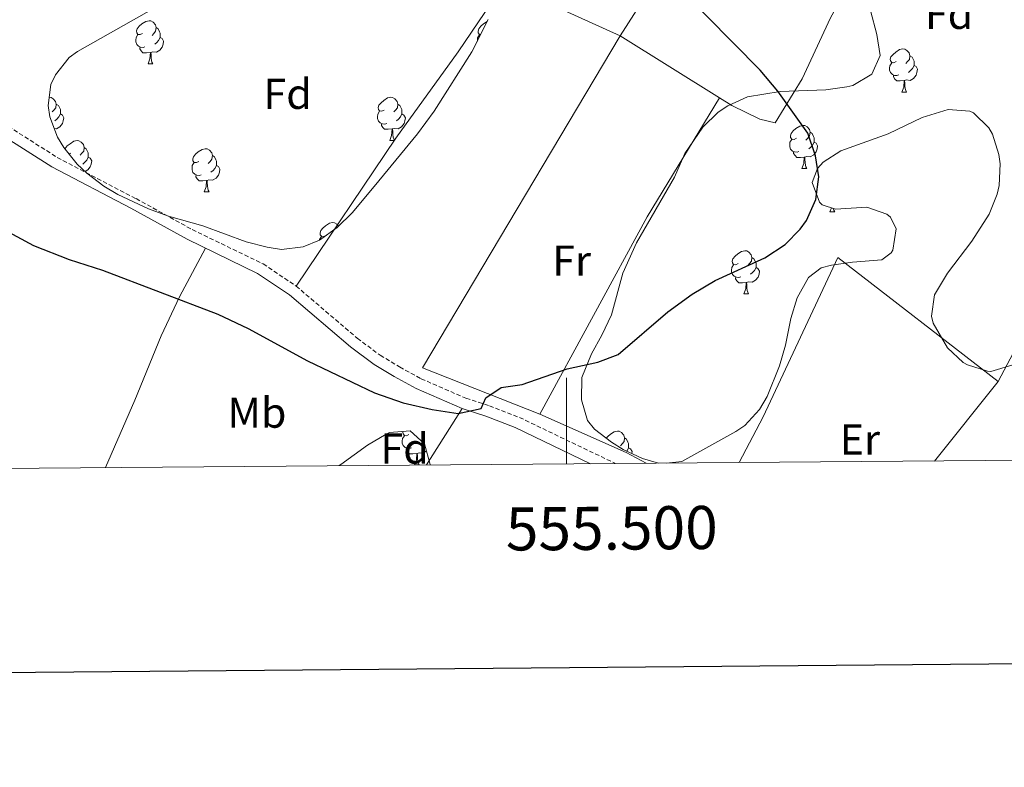
# Model space of a CAD drawing. Units: metres. Extents: x 552005 to 556483, y 4725922 to 4728927.
# Drawn here: x 555373 to 555602, y 4726271 to 4726445 of the extents above; entities that cross this region are included whole.
import ezdxf
from ezdxf.enums import TextEntityAlignment as Align

# ---------------------------------------------------------------- set-up
doc = ezdxf.new("R2010")
doc.units = ezdxf.units.M
doc.header["$MEASUREMENT"] = 0
doc.linetypes.add('TRAZOSX2', pattern=[1.5, 1, -0.5])
for name, color, linetype, lineweight in [('Level 20', 19, 'Continuous', 0), ('Level 21', 19, 'Continuous', 0), ('Level 35', 92, 'Continuous', 0), ('Level 36', 19, 'Continuous', 40), ('Level 37', 92, 'Continuous', 0), ('Level 4', 36, 'Continuous', 30), ('Level 61', 19, 'Continuous', 0), ('Level 63', 7, 'Continuous', 0)]:
    doc.layers.add(name, color=color, linetype=linetype, lineweight=lineweight)
doc.styles.add('Arial', font='ARIAL.TTF', dxfattribs={"height": 0.2})

msp = doc.modelspace()

# ---------------------------------------------------------------- linework, layer by layer
at = {"layer": 'Level 20', "color": 19, "linetype": 'Continuous', "lineweight": 0, "ltscale": 0.5}
for points in [[(555493.82, 4726353.24, 574.53), (555466.54, 4726363.96, 575.31), (555512.46, 4726441, 575.79), (555535.54, 4726426.6, 575.25)], [(555600.26, 4726360.76, 573.99), (555614.22, 4726387.24, 572.73), (555630.62, 4726415.72, 571.17), (555641.91, 4726437.03, 570.17)], [(555535.54, 4726426.6, 575.25), (555518.74, 4726399, 575.67), (555493.82, 4726353.24, 574.53)], [(555540.05, 4726341.99, 574.35), (555545.62, 4726352.6, 574.77), (555563.02, 4726389.56, 575.25), (555600.26, 4726360.76, 573.99)], [(555600.26, 4726360.76, 573.99), (555585.43, 4726342.34, 573.99)], [(555518.51, 4726341.82, 574.13), (555513.86, 4726344.28, 574.17), (555493.82, 4726353.24, 574.53)]]:
    msp.add_polyline3d(points, dxfattribs=at)
at = {"layer": 'Level 21', "color": 19, "linetype": 'TRAZOSX2', "lineweight": 0}
msp.add_polyline3d([(555370.38, 4726420, 577.22), (555381.73, 4726412.8, 577.22), (555400.02, 4726403.24, 576.44), (555413.07, 4726396.06, 576.32), (555429.53, 4726388.09, 576.2), (555437.2, 4726382.95, 575.96), (555451.41, 4726370.83, 575.48), (555456.71, 4726366.88, 575.24), (555461.24, 4726364.17, 575.24), (555466.22, 4726361.44, 575.18), (555476.64, 4726356.9, 575), (555482.11, 4726355.16, 574.64), (555489.07, 4726352.45, 574.4), (555511.35, 4726341.76, 574.13)], dxfattribs=at)
at = {"layer": 'Level 21', "color": 19, "linetype": 'Continuous', "lineweight": 0}
msp.add_polyline3d([(555505.57, 4726341.72, 574.18), (555488.06, 4726350.12, 574.4), (555481.26, 4726352.76, 574.64), (555475.74, 4726354.52, 575), (555465.1, 4726359.16, 575.18), (555459.98, 4726361.96, 575.24), (555455.3, 4726364.76, 575.24), (555449.82, 4726368.84, 575.48), (555435.66, 4726380.92, 575.96), (555428.26, 4726385.88, 576.2), (555411.9, 4726393.8, 576.32), (555398.82, 4726401, 576.44), (555380.46, 4726410.6, 577.22), (555368.98, 4726417.88, 577.22)], dxfattribs=at)
at = {"layer": 'Level 35', "color": 92, "linetype": 'Continuous', "lineweight": 0, "ltscale": 0.5}
for points in [[(555481.81, 4726444.8, 580.91), (555478.03, 4726437.31, 581.2), (555469.27, 4726423.52, 581.2), (555465.38, 4726418.28, 581.2), (555456.42, 4726407.4, 581.14), (555450.26, 4726400.04, 581.02), (555446.7, 4726396.52, 580.96), (555442.59, 4726393.61, 580.91), (555438.86, 4726392.04, 580.9), (555433.84, 4726391.47, 580.9), (555430.46, 4726391.96, 580.9), (555425.63, 4726393.22, 580.9), (555415.5, 4726396.92, 580.9), (555407.58, 4726399.16, 580.9), (555402.88, 4726400.86, 580.9), (555395.76, 4726404.2, 580.9), (555392.58, 4726406.12, 580.9), (555388.61, 4726409.14, 580.9), (555386.38, 4726411.24, 580.9), (555383.26, 4726415.07, 580.9), (555381.82, 4726417.48, 580.9), (555380.02, 4726422.26, 580.9), (555379.62, 4726424.84, 580.9), (555380.25, 4726429.72, 580.9), (555381.3, 4726431.96, 580.9), (555384.47, 4726435.98, 580.9), (555386.46, 4726437.4, 580.9), (555405.99, 4726448.45, 580.96)], [(555521.39, 4726341.84, 577.2), (555517.66, 4726342.92, 577.18), (555513.14, 4726345, 577.18), (555510.42, 4726346.68, 577.18), (555506.51, 4726349.73, 577.18), (555504.9, 4726351.72, 577.18), (555503.48, 4726356.52, 577.18), (555503.56, 4726361.7, 577.18), (555505.83, 4726367.24, 577.76), (555508.23, 4726371.57, 578.86), (555510.42, 4726376.28, 579.46), (555513.07, 4726385.93, 578.95), (555516.28, 4726393, 578.76), (555525.06, 4726408.2, 578.74), (555527.46, 4726413.72, 578.74), (555531.66, 4726419.8, 578.62), (555535.24, 4726423.27, 578.54), (555537.42, 4726424.76, 578.5), (555542.01, 4726426.87, 578.38), (555549.59, 4726428.07, 578.2), (555560.18, 4726428.52, 578.02), (555565.12, 4726429.18, 577.82), (555566.46, 4726429.48, 577.6), (555570.86, 4726432.12, 576.46), (555572.86, 4726436.44, 575.38), (555572.09, 4726441.34, 574.72), (555570.6, 4726446.87, 574.28)], [(555603.38, 4726364.6, 578.74), (555598.54, 4726363.12, 578.97), (555597.78, 4726363.16, 578.98), (555593.07, 4726364.66, 578.98), (555592.14, 4726365.24, 578.98), (555588.49, 4726368.62, 578.98), (555585.13, 4726374.37, 578.92), (555584.74, 4726375.96, 578.86), (555585.45, 4726380.9, 578.38), (555588.43, 4726385.91, 578.01), (555594.1, 4726393.4, 577.54), (555598.14, 4726399.64, 577.3), (555600, 4726404.3, 577.19), (555600.46, 4726406.28, 577.18), (555600.7, 4726411.28, 577.18), (555600.42, 4726413.48, 577.18), (555598.9, 4726418.19, 577.18), (555598.06, 4726419.64, 577.18), (555594.48, 4726423.17, 577.18), (555593.62, 4726423.56, 577.18), (555588.59, 4726423.94, 577.18), (555582.59, 4726422.1, 577.18), (555574.7, 4726418.28, 577.18), (555563.7, 4726414.36, 576.88), (555559.62, 4726411.7, 576.67), (555558.3, 4726410.2, 576.64)], [(555558.3, 4726410.2, 576.64), (555557.06, 4726407, 576.64), (555558.77, 4726402.41, 576.64), (555559.34, 4726401.8, 576.64), (555562.46, 4726400.76, 576.64), (555569.7, 4726401.24, 576.64), (555574.36, 4726399.67, 576.75), (555575.26, 4726398.92, 576.76), (555576.54, 4726396.2, 576.76), (555575.8, 4726391.28, 576.76), (555575.42, 4726390.68, 576.76), (555573.18, 4726389, 576.76), (555566.42, 4726388.52, 576.88), (555561.49, 4726387.77, 576.89), (555559.1, 4726387.16, 576.88), (555556.18, 4726384.92, 576.82), (555553.54, 4726380.2, 576.82), (555552.12, 4726375.41, 576.7), (555550.86, 4726369.24, 576.88), (555549.44, 4726364.45, 576.97), (555546.61, 4726357.29, 576.99), (555544.82, 4726354.28, 577), (555541.38, 4726350.59, 577.08), (555539.3, 4726349.16, 577.12), (555526.74, 4726342.2, 577.24), (555523.19, 4726341.85, 577.21)], [(555447.21, 4726341.26, 574.59), (555447.59, 4726341.51, 574.59), (555453.78, 4726346.04, 574.59), (555458.11, 4726348.55, 574.64), (555458.86, 4726348.92, 574.65), (555463.7, 4726349.32, 574.71), (555467.02, 4726346.36, 574.71), (555468.33, 4726341.51, 574.71), (555468.32, 4726341.42, 574.71)]]:
    msp.add_polyline3d(points, dxfattribs=at)
at = {"layer": 'Level 36', "color": 92, "linetype": 'Continuous', "lineweight": 0}
for points in [[(555535.54, 4726426.6, 575.25), (555538.38, 4726424.84, 575.19), (555544.86, 4726421.72, 575.19), (555548.46, 4726420.84, 575.01), (555554.74, 4726431.08, 574.35), (555561.26, 4726445.24, 572.85), (555570.06, 4726461, 571.65), (555578.94, 4726480.12, 570.63), (555593.46, 4726503.48, 570.15), (555610.26, 4726490.68, 570.03), (555627.14, 4726474.76, 569.73), (555638.3, 4726463.24, 569.31), (555643.02, 4726459.8, 569.37), (555646.5, 4726459.4, 569.37), (555652.96, 4726461.15, 569.46)], [(555485.58, 4726453.24, 576.15), (555474.86, 4726437.32, 576.33), (555460.38, 4726417.24, 576.27), (555437.2, 4726382.95, 575.96)], [(555485.58, 4726453.24, 576.15), (555512.46, 4726441, 575.79), (555519.5, 4726452.12, 574.83)], [(555401.51, 4726441.56, 0.01), (555400.98, 4726441.3, 0.01), (555400.45, 4726441.35, 0.01), (555400.18, 4726441.72, 0.01), (555400.13, 4726442.15, 0.01), (555400.29, 4726442.67, 0.01), (555400.77, 4726443.26, 0.01), (555401.4, 4726443.79, 0.01), (555402.3, 4726444.38, 0.01), (555403.05, 4726444.54, 0.01), (555403.47, 4726444.48, 0.01), (555404, 4726444.17, 0.01), (555404.53, 4726443.58, 0.01), (555404.69, 4726442.94, 0.01), (555404.58, 4726442.09, 0.01), (555404.16, 4726441.56, 0.01), (555403.74, 4726441.14, 0.01)], [(555480.05, 4726441.32, 0.01), (555479.77, 4726441.35, 0.01), (555479.51, 4726441.72, 0.01), (555479.45, 4726442.14, 0.01), (555479.61, 4726442.66, 0.01), (555480.09, 4726443.26, 0.01), (555480.73, 4726443.79, 0.01), (555481.57, 4726444.34, 0.01)], [(555402.09, 4726438.48, 0.01), (555401.67, 4726438.32, 0.01), (555401.08, 4726438.38, 0.01), (555400.61, 4726438.59, 0.01), (555400.18, 4726439.02, 0.01), (555399.97, 4726439.6, 0.01), (555399.97, 4726440.02, 0.01), (555400.02, 4726440.61, 0.01), (555400.45, 4726441.3, 0.01)], [(555404.69, 4726442.94, 0.01), (555405.17, 4726442.63, 0.01), (555405.48, 4726441.99, 0.01), (555405.64, 4726441.67, 0.01), (555405.64, 4726441.09, 0.01), (555405.64, 4726440.66, 0.01), (555405.27, 4726439.97, 0.01), (555404.85, 4726439.49, 0.01), (555404.37, 4726439.07, 0.01)], [(555479.29, 4726439.81, 0.01), (555479.29, 4726440.02, 0.01), (555479.35, 4726440.6, 0.01), (555479.77, 4726441.29, 0.01)], [(555405.64, 4726440.66, 0.01), (555406.1, 4726440.41, 0.01), (555406.44, 4726439.8, 0.01), (555406.33, 4726439.07, 0.01), (555406.12, 4726438.43, 0.01), (555405.54, 4726437.69, 0.01), (555404.74, 4726437.21, 0.01), (555403.89, 4726437.32, 0.01), (555403.46, 4726437.19, 0.01)], [(555403.35, 4726437.19, 0.01), (555402.46, 4726437.1, 0.01), (555401.62, 4726437.1, 0.01), (555401.19, 4726437.53, 0.01), (555400.87, 4726438.01, 0.01), (555400.87, 4726438.32, 0.01)], [(555402.81, 4726434.5, 0.01), (555403.24, 4726435.66, 0.01), (555403.35, 4726437.19, 0.01), (555403.46, 4726437.19, 0.01), (555403.5, 4726436.6, 0.01), (555403.53, 4726435.92, 0.01), (555403.6, 4726435.3, 0.01), (555403.72, 4726434.9, 0.01), (555403.93, 4726434.5, 0.01)], [(555576.56, 4726435.03, 0.01), (555576.03, 4726434.76, 0.01), (555575.5, 4726434.82, 0.01), (555575.23, 4726435.19, 0.01), (555575.18, 4726435.62, 0.01), (555575.34, 4726436.14, 0.01), (555575.82, 4726436.73, 0.01), (555576.45, 4726437.26, 0.01), (555577.35, 4726437.84, 0.01), (555578.1, 4726438, 0.01), (555578.52, 4726437.95, 0.01), (555579.05, 4726437.64, 0.01), (555579.58, 4726437.05, 0.01), (555579.74, 4726436.41, 0.01), (555579.63, 4726435.56, 0.01), (555579.21, 4726435.03, 0.01), (555578.79, 4726434.6, 0.01)], [(555402.81, 4726434.5, 0.01), (555403.93, 4726434.5, 0.01)], [(555577.14, 4726431.95, 0.01), (555576.72, 4726431.79, 0.01), (555576.13, 4726431.85, 0.01), (555575.66, 4726432.06, 0.01), (555575.23, 4726432.48, 0.01), (555575.02, 4726433.07, 0.01), (555575.02, 4726433.49, 0.01), (555575.07, 4726434.08, 0.01), (555575.5, 4726434.76, 0.01)], [(555579.74, 4726436.41, 0.01), (555580.22, 4726436.1, 0.01), (555580.53, 4726435.46, 0.01), (555580.69, 4726435.14, 0.01), (555580.69, 4726434.56, 0.01), (555580.69, 4726434.13, 0.01), (555580.32, 4726433.44, 0.01), (555579.9, 4726432.96, 0.01), (555579.42, 4726432.54, 0.01)], [(555580.69, 4726434.13, 0.01), (555581.15, 4726433.88, 0.01), (555581.49, 4726433.26, 0.01), (555581.38, 4726432.54, 0.01), (555581.17, 4726431.9, 0.01), (555580.59, 4726431.16, 0.01), (555579.79, 4726430.68, 0.01), (555578.94, 4726430.78, 0.01), (555578.51, 4726430.66, 0.01)], [(555578.4, 4726430.66, 0.01), (555577.51, 4726430.57, 0.01), (555576.67, 4726430.57, 0.01), (555576.24, 4726431, 0.01), (555575.92, 4726431.48, 0.01), (555575.92, 4726431.79, 0.01)], [(555577.86, 4726427.97, 0.01), (555578.29, 4726429.13, 0.01), (555578.4, 4726430.66, 0.01), (555578.51, 4726430.66, 0.01), (555578.55, 4726430.07, 0.01), (555578.58, 4726429.38, 0.01), (555578.65, 4726428.77, 0.01), (555578.77, 4726428.37, 0.01), (555578.98, 4726427.97, 0.01)], [(555577.86, 4726427.97, 0.01), (555578.98, 4726427.97, 0.01)], [(555379.87, 4726426.77, 0.01), (555380.28, 4726426.71, 0.01), (555380.81, 4726426.4, 0.01), (555381.34, 4726425.81, 0.01), (555381.5, 4726425.17, 0.01), (555381.39, 4726424.32, 0.01), (555380.97, 4726423.79, 0.01), (555380.55, 4726423.37, 0.01)], [(555381.5, 4726425.17, 0.01), (555381.98, 4726424.86, 0.01), (555382.29, 4726424.22, 0.01), (555382.45, 4726423.9, 0.01), (555382.45, 4726423.32, 0.01), (555382.45, 4726422.89, 0.01), (555382.08, 4726422.2, 0.01), (555381.66, 4726421.72, 0.01), (555381.18, 4726421.3, 0.01)], [(555457.65, 4726423.79, 0.01), (555457.12, 4726423.53, 0.01), (555456.59, 4726423.58, 0.01), (555456.32, 4726423.95, 0.01), (555456.27, 4726424.38, 0.01), (555456.43, 4726424.9, 0.01), (555456.91, 4726425.49, 0.01), (555457.54, 4726426.02, 0.01), (555458.44, 4726426.61, 0.01), (555459.19, 4726426.77, 0.01), (555459.61, 4726426.71, 0.01), (555460.14, 4726426.4, 0.01), (555460.67, 4726425.81, 0.01), (555460.83, 4726425.17, 0.01), (555460.72, 4726424.32, 0.01), (555460.3, 4726423.79, 0.01), (555459.88, 4726423.37, 0.01)], [(555460.83, 4726425.17, 0.01), (555461.31, 4726424.86, 0.01), (555461.62, 4726424.22, 0.01), (555461.78, 4726423.9, 0.01), (555461.78, 4726423.32, 0.01), (555461.78, 4726422.89, 0.01), (555461.41, 4726422.2, 0.01), (555460.99, 4726421.72, 0.01), (555460.51, 4726421.3, 0.01)], [(555382.45, 4726422.89, 0.01), (555382.91, 4726422.64, 0.01), (555383.25, 4726422.03, 0.01), (555383.14, 4726421.3, 0.01), (555382.93, 4726420.66, 0.01), (555382.35, 4726419.92, 0.01), (555381.55, 4726419.44, 0.01), (555381.06, 4726419.5, 0.01)], [(555458.23, 4726420.71, 0.01), (555457.81, 4726420.55, 0.01), (555457.22, 4726420.61, 0.01), (555456.75, 4726420.82, 0.01), (555456.32, 4726421.25, 0.01), (555456.11, 4726421.83, 0.01), (555456.11, 4726422.25, 0.01), (555456.16, 4726422.84, 0.01), (555456.59, 4726423.53, 0.01)], [(555461.78, 4726422.89, 0.01), (555462.24, 4726422.64, 0.01), (555462.58, 4726422.03, 0.01), (555462.47, 4726421.3, 0.01), (555462.26, 4726420.66, 0.01), (555461.68, 4726419.92, 0.01), (555460.88, 4726419.44, 0.01), (555460.03, 4726419.55, 0.01), (555459.6, 4726419.42, 0.01)], [(555459.49, 4726419.42, 0.01), (555458.6, 4726419.33, 0.01), (555457.76, 4726419.33, 0.01), (555457.33, 4726419.76, 0.01), (555457.01, 4726420.24, 0.01), (555457.01, 4726420.55, 0.01)], [(555458.95, 4726416.73, 0.01), (555459.38, 4726417.89, 0.01), (555459.49, 4726419.42, 0.01), (555459.6, 4726419.42, 0.01), (555459.64, 4726418.83, 0.01), (555459.67, 4726418.15, 0.01), (555459.74, 4726417.53, 0.01), (555459.86, 4726417.13, 0.01), (555460.07, 4726416.73, 0.01)], [(555553.37, 4726417.26, 0.01), (555552.84, 4726417, 0.01), (555552.31, 4726417.05, 0.01), (555552.04, 4726417.42, 0.01), (555551.99, 4726417.85, 0.01), (555552.15, 4726418.37, 0.01), (555552.63, 4726418.96, 0.01), (555553.26, 4726419.49, 0.01), (555554.16, 4726420.08, 0.01), (555554.91, 4726420.24, 0.01), (555555.33, 4726420.18, 0.01), (555555.86, 4726419.87, 0.01), (555556.39, 4726419.28, 0.01), (555556.55, 4726418.64, 0.01), (555556.44, 4726417.79, 0.01), (555556.02, 4726417.26, 0.01), (555555.6, 4726416.84, 0.01)], [(555556.55, 4726418.64, 0.01), (555557.03, 4726418.33, 0.01), (555557.34, 4726417.69, 0.01), (555557.5, 4726417.37, 0.01), (555557.5, 4726416.79, 0.01), (555557.5, 4726416.36, 0.01), (555557.13, 4726415.67, 0.01), (555556.71, 4726415.19, 0.01), (555556.23, 4726414.77, 0.01)], [(555383.53, 4726414.73, 0.01), (555383.57, 4726414.86, 0.01), (555384.05, 4726415.46, 0.01), (555384.69, 4726415.99, 0.01), (555385.59, 4726416.57, 0.01), (555386.33, 4726416.73, 0.01), (555386.76, 4726416.68, 0.01), (555387.29, 4726416.36, 0.01), (555387.82, 4726415.78, 0.01), (555387.98, 4726415.14, 0.01), (555387.87, 4726414.29, 0.01), (555387.44, 4726413.76, 0.01), (555387.02, 4726413.33, 0.01)], [(555458.95, 4726416.73, 0.01), (555460.07, 4726416.73, 0.01)], [(555553.95, 4726414.18, 0.01), (555553.53, 4726414.02, 0.01), (555552.94, 4726414.08, 0.01), (555552.47, 4726414.29, 0.01), (555552.04, 4726414.72, 0.01), (555551.83, 4726415.3, 0.01), (555551.83, 4726415.72, 0.01), (555551.88, 4726416.31, 0.01), (555552.31, 4726417, 0.01)], [(555557.5, 4726416.36, 0.01), (555557.96, 4726416.11, 0.01), (555558.3, 4726415.5, 0.01), (555558.19, 4726414.77, 0.01), (555557.98, 4726414.13, 0.01), (555557.4, 4726413.39, 0.01), (555556.6, 4726412.91, 0.01), (555555.75, 4726413.02, 0.01), (555555.32, 4726412.89, 0.01)], [(555384.79, 4726413.76, 0.01), (555384.46, 4726413.59, 0.01)], [(555387.98, 4726415.14, 0.01), (555388.45, 4726414.82, 0.01), (555388.77, 4726414.18, 0.01), (555388.93, 4726413.86, 0.01), (555388.93, 4726413.28, 0.01), (555388.93, 4726412.86, 0.01), (555388.56, 4726412.17, 0.01), (555388.14, 4726411.69, 0.01), (555387.66, 4726411.27, 0.01)], [(555414.57, 4726411.85, 0.01), (555414.04, 4726411.59, 0.01), (555413.51, 4726411.64, 0.01), (555413.24, 4726412.01, 0.01), (555413.19, 4726412.44, 0.01), (555413.35, 4726412.96, 0.01), (555413.83, 4726413.55, 0.01), (555414.46, 4726414.08, 0.01), (555415.36, 4726414.67, 0.01), (555416.11, 4726414.83, 0.01), (555416.53, 4726414.77, 0.01), (555417.06, 4726414.46, 0.01), (555417.59, 4726413.87, 0.01), (555417.75, 4726413.23, 0.01), (555417.64, 4726412.38, 0.01), (555417.22, 4726411.85, 0.01), (555416.8, 4726411.43, 0.01)], [(555555.21, 4726412.89, 0.01), (555554.32, 4726412.8, 0.01), (555553.48, 4726412.8, 0.01), (555553.05, 4726413.23, 0.01), (555552.73, 4726413.71, 0.01), (555552.73, 4726414.02, 0.01)], [(555388.93, 4726412.86, 0.01), (555389.38, 4726412.61, 0.01), (555389.73, 4726411.99, 0.01), (555389.62, 4726411.27, 0.01), (555389.41, 4726410.63, 0.01), (555388.82, 4726409.89, 0.01), (555388.21, 4726409.52, 0.01)], [(555415.15, 4726408.77, 0.01), (555414.73, 4726408.61, 0.01), (555414.14, 4726408.67, 0.01), (555413.67, 4726408.88, 0.01), (555413.24, 4726409.31, 0.01), (555413.03, 4726409.89, 0.01), (555413.03, 4726410.31, 0.01), (555413.08, 4726410.9, 0.01), (555413.51, 4726411.59, 0.01)], [(555417.75, 4726413.23, 0.01), (555418.23, 4726412.92, 0.01), (555418.54, 4726412.28, 0.01), (555418.7, 4726411.96, 0.01), (555418.7, 4726411.38, 0.01), (555418.7, 4726410.95, 0.01), (555418.33, 4726410.26, 0.01), (555417.91, 4726409.78, 0.01), (555417.43, 4726409.36, 0.01)], [(555554.67, 4726410.2, 0.01), (555555.1, 4726411.36, 0.01), (555555.21, 4726412.89, 0.01), (555555.32, 4726412.89, 0.01), (555555.36, 4726412.3, 0.01), (555555.39, 4726411.62, 0.01), (555555.46, 4726411, 0.01), (555555.58, 4726410.6, 0.01), (555555.79, 4726410.2, 0.01)], [(555418.7, 4726410.95, 0.01), (555419.16, 4726410.7, 0.01), (555419.5, 4726410.09, 0.01), (555419.39, 4726409.36, 0.01), (555419.18, 4726408.72, 0.01), (555418.6, 4726407.98, 0.01), (555417.8, 4726407.5, 0.01), (555416.95, 4726407.61, 0.01), (555416.52, 4726407.48, 0.01)], [(555554.67, 4726410.2, 0.01), (555555.79, 4726410.2, 0.01)], [(555416.41, 4726407.48, 0.01), (555415.52, 4726407.39, 0.01), (555414.68, 4726407.39, 0.01), (555414.25, 4726407.82, 0.01), (555413.93, 4726408.3, 0.01), (555413.93, 4726408.61, 0.01)], [(555415.87, 4726404.79, 0.01), (555416.3, 4726405.95, 0.01), (555416.41, 4726407.48, 0.01), (555416.52, 4726407.48, 0.01), (555416.56, 4726406.89, 0.01), (555416.59, 4726406.21, 0.01), (555416.66, 4726405.59, 0.01), (555416.78, 4726405.19, 0.01), (555416.99, 4726404.79, 0.01)], [(555415.87, 4726404.79, 0.01), (555416.99, 4726404.79, 0.01)], [(555561.14, 4726400.17, 0.01), (555561.49, 4726401.09, 0.01)], [(555561.14, 4726400.17, 0.01), (555562.27, 4726400.17, 0.01)], [(555561.95, 4726400.93, 0.01), (555562.05, 4726400.57, 0.01), (555562.27, 4726400.17, 0.01)], [(555444.14, 4726394.71, 0.01), (555443.61, 4726394.44, 0.01), (555443.08, 4726394.5, 0.01), (555442.82, 4726394.87, 0.01), (555442.76, 4726395.29, 0.01), (555442.92, 4726395.81, 0.01), (555443.4, 4726396.41, 0.01), (555444.04, 4726396.94, 0.01), (555444.94, 4726397.52, 0.01), (555445.68, 4726397.68, 0.01), (555446.11, 4726397.63, 0.01), (555446.64, 4726397.31, 0.01), (555447.05, 4726396.86, 0.01)], [(555442.65, 4726393.65, 0.01), (555442.66, 4726393.75, 0.01), (555443.08, 4726394.44, 0.01)], [(555416.18, 4726391.73, 576.29), (555410.14, 4726380.44, 575.45), (555405.86, 4726371.4, 575.09), (555399.74, 4726356.44, 572.57), (555392.95, 4726340.83, 571.84)], [(555539.86, 4726388.18, 0.01), (555539.33, 4726387.91, 0.01), (555538.8, 4726387.97, 0.01), (555538.54, 4726388.34, 0.01), (555538.48, 4726388.76, 0.01), (555538.64, 4726389.28, 0.01), (555539.12, 4726389.88, 0.01), (555539.76, 4726390.41, 0.01), (555540.66, 4726390.99, 0.01), (555541.4, 4726391.15, 0.01), (555541.83, 4726391.1, 0.01), (555542.36, 4726390.78, 0.01), (555542.89, 4726390.2, 0.01), (555543.05, 4726389.56, 0.01), (555542.94, 4726388.71, 0.01), (555542.51, 4726388.18, 0.01), (555542.09, 4726387.75, 0.01)], [(555543.05, 4726389.56, 0.01), (555543.52, 4726389.24, 0.01), (555543.84, 4726388.6, 0.01), (555544, 4726388.28, 0.01), (555544, 4726387.7, 0.01), (555544, 4726387.28, 0.01), (555543.63, 4726386.59, 0.01), (555543.21, 4726386.11, 0.01), (555542.73, 4726385.69, 0.01)], [(555540.45, 4726385.1, 0.01), (555540.02, 4726384.94, 0.01), (555539.44, 4726385, 0.01), (555538.96, 4726385.21, 0.01), (555538.54, 4726385.63, 0.01), (555538.32, 4726386.22, 0.01), (555538.32, 4726386.64, 0.01), (555538.38, 4726387.22, 0.01), (555538.8, 4726387.91, 0.01)], [(555544, 4726387.28, 0.01), (555544.45, 4726387.03, 0.01), (555544.8, 4726386.41, 0.01), (555544.69, 4726385.69, 0.01), (555544.48, 4726385.05, 0.01), (555543.89, 4726384.31, 0.01), (555543.1, 4726383.83, 0.01), (555542.25, 4726383.93, 0.01), (555541.82, 4726383.8, 0.01)], [(555541.71, 4726383.8, 0.01), (555540.82, 4726383.72, 0.01), (555539.97, 4726383.72, 0.01), (555539.55, 4726384.15, 0.01), (555539.23, 4726384.62, 0.01), (555539.23, 4726384.94, 0.01)], [(555541.16, 4726381.12, 0.01), (555541.6, 4726382.28, 0.01), (555541.71, 4726383.8, 0.01), (555541.82, 4726383.8, 0.01), (555541.85, 4726383.22, 0.01), (555541.89, 4726382.53, 0.01), (555541.96, 4726381.92, 0.01), (555542.07, 4726381.52, 0.01), (555542.29, 4726381.12, 0.01)], [(555541.16, 4726381.12, 0.01), (555542.29, 4726381.12, 0.01)], [(555467.5, 4726341.42, 574), (555475.74, 4726354.52, 575)], [(555463.97, 4726345.4, 0.01), (555463.55, 4726345.24, 0.01), (555462.96, 4726345.3, 0.01), (555462.49, 4726345.51, 0.01), (555462.06, 4726345.94, 0.01), (555461.85, 4726346.52, 0.01), (555461.85, 4726346.94, 0.01), (555461.9, 4726347.53, 0.01), (555462.33, 4726348.22, 0.01)], [(555463.39, 4726348.48, 0.01), (555462.85, 4726348.22, 0.01), (555462.33, 4726348.27, 0.01), (555462.06, 4726348.64, 0.01), (555462.01, 4726349.07, 0.01), (555462.04, 4726349.18, 0.01)], [(555509.22, 4726347.62, 0.01), (555509.55, 4726348.03, 0.01), (555510.18, 4726348.56, 0.01), (555511.08, 4726349.14, 0.01), (555511.83, 4726349.3, 0.01), (555512.25, 4726349.25, 0.01), (555512.78, 4726348.93, 0.01), (555513.31, 4726348.35, 0.01), (555513.47, 4726347.71, 0.01), (555513.36, 4726346.86, 0.01), (555512.94, 4726346.33, 0.01), (555512.52, 4726345.9, 0.01)], [(555513.47, 4726347.71, 0.01), (555513.95, 4726347.39, 0.01), (555514.26, 4726346.75, 0.01), (555514.42, 4726346.43, 0.01), (555514.42, 4726345.85, 0.01), (555514.42, 4726345.43, 0.01), (555514.05, 4726344.74, 0.01), (555513.95, 4726344.63, 0.01)], [(555465.23, 4726344.11, 0.01), (555464.34, 4726344.02, 0.01), (555463.49, 4726344.02, 0.01), (555463.07, 4726344.45, 0.01), (555462.75, 4726344.93, 0.01), (555462.75, 4726345.24, 0.01)], [(555466.83, 4726346.53, 0.01), (555466.73, 4726346.41, 0.01), (555466.25, 4726345.99, 0.01)], [(555514.42, 4726345.43, 0.01), (555514.88, 4726345.18, 0.01), (555515.22, 4726344.56, 0.01), (555515.15, 4726344.08, 0.01)], [(555464.69, 4726341.42, 0.01), (555465.12, 4726342.58, 0.01), (555465.23, 4726344.11, 0.01), (555465.34, 4726344.11, 0.01), (555465.37, 4726343.52, 0.01), (555465.41, 4726342.84, 0.01), (555465.48, 4726342.22, 0.01), (555465.59, 4726341.82, 0.01), (555465.81, 4726341.42, 0.01)], [(555467.47, 4726344.69, 0.01), (555467.41, 4726344.61, 0.01), (555466.62, 4726344.13, 0.01), (555465.77, 4726344.24, 0.01), (555465.34, 4726344.11, 0.01)], [(555464.69, 4726341.42, 0.01), (555465.81, 4726341.42, 0.01)]]:
    msp.add_polyline3d(points, dxfattribs=at)
at = {"layer": 'Level 4', "color": 36, "linetype": 'Continuous', "lineweight": 30}
for points in [[(555197.94, 4726580.21, 575.01), (555202.38, 4726574.13, 575.01), (555206.58, 4726569.41, 575.01), (555213.98, 4726560.13, 575.01), (555216.73, 4726555.94, 575.01), (555226.63, 4726534.78, 575.01), (555230.86, 4726527.82, 575.01), (555233.1, 4726524.77, 575.01), (555257.58, 4726495.49, 575.01), (555272.83, 4726478.23, 575.01), (555275.82, 4726475.25, 575.01), (555286.86, 4726465.49, 575.01), (555314.18, 4726435.32, 575.01), (555320.22, 4726429.24, 575.01), (555326.18, 4726424.36, 575.01), (555335.68, 4726418.21, 575.01), (555352.69, 4726406.13, 575.01), (555367.35, 4726397.08, 575.01), (555376.18, 4726392.38, 575.01), (555384.46, 4726389.08, 575.01), (555392.26, 4726386.6, 575.01), (555419.05, 4726376.42, 575.01), (555426.06, 4726373.09, 575.01)], [(555426.06, 4726373.09, 575.01), (555439.84, 4726365.63, 575.01), (555455.42, 4726358.2, 575.01), (555462.02, 4726355.88, 575.01), (555468.78, 4726354.28, 575.01), (555474.82, 4726353.4, 575.01), (555480.18, 4726354.52, 575.01), (555481.22, 4726357, 575.01), (555484.78, 4726359.4, 575.01), (555489.73, 4726360.12, 575.01), (555500.18, 4726363.72, 575.01), (555507.26, 4726365.32, 575.01), (555511.95, 4726367.1, 575.01), (555523.5, 4726377, 575.01), (555529.18, 4726381.08, 575.01), (555534.5, 4726384.2, 575.01), (555546.01, 4726389.48, 575.01), (555550.74, 4726392.6, 575.01), (555554.23, 4726396.16, 575.01), (555555.7, 4726398.2, 575.01), (555557.9, 4726403, 575.01), (555558.62, 4726408.28, 575.01), (555557.8, 4726413.2, 575.01), (555556.03, 4726418.45, 575.01), (555549.06, 4726428.2, 575.01), (555544.95, 4726433.02, 575.01), (555526.22, 4726452.12, 575.01)]]:
    msp.add_polyline3d(points, dxfattribs=at)
at = {"layer": 'Level 61', "color": 19, "linetype": 'Continuous', "lineweight": 0}
msp.add_polyline3d([(556300.36, 4728661.46, 0.01), (556319.23, 4726348.1, 0.01), (552905.74, 4726321.33, 0.01), (552888.01, 4728634.69, 0.01), (556300.36, 4728661.46, 0.01)], close=True, dxfattribs=at)
at = {"layer": 'Level 63', "linetype": 'Continuous', "lineweight": 30}
msp.add_polyline3d([(552811.7, 4728686.17, 0.01), (552832.69, 4726271.25, 0.01), (556387.58, 4726302.13, 0.01), (556366.62, 4728714.04, 0.01), (552811.7, 4728686.17, 0.01)], dxfattribs=at)
at = {"layer": 'Level 63', "linetype": 'Continuous', "lineweight": 0}
msp.add_polyline3d([(555500.01, 4726341.67, 0.01), (555500.01, 4726361.67, 0.01)], dxfattribs=at)

# ---------------------------------------------------------------- texts
at = {"layer": 'Level 37', "color": 92, "linetype": 'Continuous', "lineweight": 0, "style": 'Arial'}
for s, p in [('Fd', (555588.83, 4726446.12, 571.39)), ('Fd', (555435.23, 4726427.56, 576.74)), ('Fr', (555501.18, 4726388.84, 575.39)), ('Mb', (555428.11, 4726353.56, 573.69)), ('Er', (555568.12, 4726347.32, 573.63)), ('Fd', (555462.4, 4726345.24, 574.2))]:
    msp.add_text(s, height=7, dxfattribs=at).set_placement(p, align=Align.MIDDLE_CENTER)
at = {"layer": 'Level 63', "linetype": 'Continuous', "lineweight": 0, "style": 'Arial'}
msp.add_text('555.500', height=10, rotation=0.4493, dxfattribs=at).set_placement((555510.46, 4726331.75, 0.01), align=Align.TOP_CENTER)

doc.saveas('drawing.dxf')
